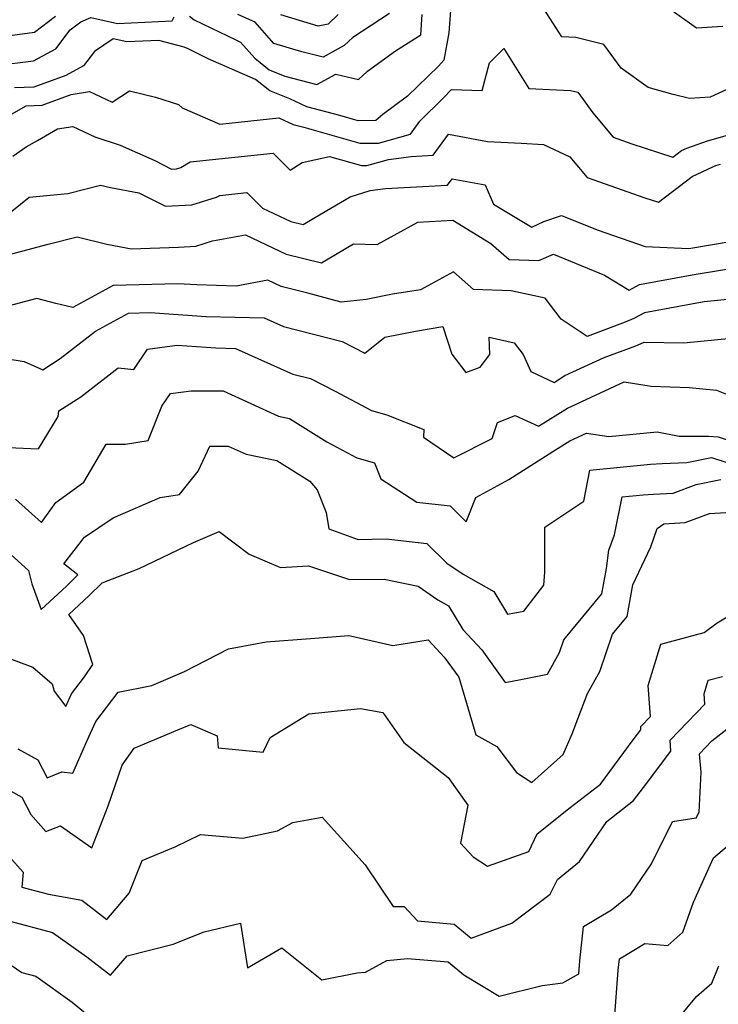
# Model space of a CAD drawing. Extents: x 2007604 to 2015806, y 2839817 to 2846625.
# Drawn here: x 2009159 to 2009267, y 2840608 to 2840760 of the extents above; entities that cross this region are included whole.
import ezdxf

# ---------------------------------------------------------------- set-up
doc = ezdxf.new("R2010")
doc.units = 0

msp = doc.modelspace()

# ---------------------------------------------------------------- linework, layer by layer
at = {"layer": 'Unknown_Line_Type', "color": 0}
for points in [[(2009270.11, 2840749.91, 2116), (2009266.16, 2840748.11, 2116), (2009262.96, 2840747.89, 2116), (2009260.44, 2840748.51, 2116), (2009256.54, 2840749.59, 2116), (2009252.38, 2840752.58, 2116), (2009249.71, 2840756.28, 2116), (2009245.35, 2840757.34, 2116), (2009243.2, 2840757.44, 2116), (2009239.49, 2840763.29, 2116)], [(2009225.94, 2840761.5, 2116), (2009225.69, 2840758.04, 2116), (2009224.92, 2840753.83, 2116), (2009224.06, 2840752.92, 2116), (2009219.29, 2840748.24, 2116), (2009215.45, 2840745.41, 2116), (2009214.38, 2840744.46, 2116), (2009211.62, 2840744.44, 2116), (2009208.81, 2840745.24, 2116), (2009203.66, 2840746.62, 2116), (2009201.05, 2840747.82, 2116), (2009197.93, 2840749.06, 2116), (2009195.74, 2840750.86, 2116), (2009188.39, 2840754.02, 2116), (2009185.32, 2840755.58, 2116), (2009184.67, 2840755.84, 2116), (2009180.75, 2840756.89, 2116), (2009175.8, 2840756.66, 2116), (2009173.7, 2840757.14, 2116), (2009170.78, 2840755.19, 2116), (2009169.09, 2840752.97, 2116), (2009166.32, 2840751.46, 2116), (2009161.38, 2840749.64, 2116), (2009158.38, 2840749.54, 2116)], [(2009259.94, 2840761.78, 2114), (2009264.03, 2840758.85, 2114), (2009268.14, 2840759.1, 2114)], [(2009164.75, 2840760.6, 2112), (2009161.51, 2840758.14, 2112), (2009151.46, 2840756.75, 2112)], [(2009155.47, 2840752.99, 2114), (2009161.32, 2840753.72, 2114), (2009164.77, 2840755.6, 2114), (2009167, 2840758.53, 2114), (2009168.66, 2840759.79, 2114), (2009170.24, 2840760.44, 2114), (2009174.37, 2840759.51, 2114), (2009182.8, 2840759.9, 2114), (2009183.15, 2840760.56, 2114)], [(2009185.5, 2840760.66, 2114), (2009186.22, 2840760.08, 2114), (2009192.68, 2840756.97, 2114), (2009193.42, 2840756.63, 2114), (2009195.64, 2840754.13, 2114), (2009197.83, 2840752.33, 2114), (2009200.29, 2840751.36, 2114), (2009205.22, 2840750.07, 2114), (2009208.15, 2840751.67, 2114), (2009211.67, 2840750.83, 2114), (2009213.1, 2840752.1, 2114), (2009217.44, 2840755.3, 2114), (2009221.34, 2840757.77, 2114), (2009221.56, 2840760.91, 2114)], [(2009216.51, 2840761.06, 2112), (2009210.79, 2840757.33, 2112), (2009209.49, 2840756.09, 2112), (2009206.19, 2840754.28, 2112), (2009202.89, 2840755.14, 2112), (2009198.58, 2840756.42, 2112), (2009195.67, 2840759.71, 2112), (2009193.01, 2840760.92, 2112)], [(2009208.52, 2840760.89, 2110), (2009206.97, 2840759.41, 2110), (2009205.44, 2840759.11, 2110), (2009199.66, 2840760.83, 2110)], [(2009157.9, 2840745.45, 2118), (2009160.21, 2840746.78, 2118), (2009162.67, 2840746.86, 2118), (2009167.17, 2840748.52, 2118), (2009170, 2840748.96, 2118), (2009173.51, 2840747.32, 2118), (2009176.22, 2840749.09, 2118), (2009180.23, 2840748.09, 2118), (2009183.78, 2840746.94, 2118), (2009184.36, 2840746.46, 2118), (2009190.22, 2840743.94, 2118), (2009199.35, 2840744.89, 2118), (2009201.55, 2840743.88, 2118), (2009203.23, 2840743.43, 2118), (2009211.88, 2840740.96, 2118), (2009214.81, 2840740.99, 2118), (2009219.75, 2840742.36, 2118), (2009221.19, 2840744.38, 2118), (2009224.92, 2840748.04, 2118), (2009226.11, 2840749.3, 2118), (2009230.87, 2840749.14, 2118), (2009231.96, 2840753.44, 2118), (2009234.18, 2840755.64, 2118), (2009238.1, 2840749.45, 2118), (2009244.55, 2840749.15, 2118), (2009245.69, 2840748.87, 2118), (2009248, 2840745.66, 2118), (2009251.13, 2840741.89, 2118), (2009254.04, 2840740.87, 2118), (2009260.38, 2840738.79, 2118), (2009261.74, 2840739.82, 2118), (2009262.57, 2840740.21, 2118), (2009265.78, 2840741.34, 2118), (2009270.65, 2840742.75, 2118)], [(2009158.12, 2840738.98, 2120), (2009160.22, 2840740.41, 2120), (2009161.93, 2840741.4, 2120), (2009165.04, 2840743.17, 2120), (2009167.43, 2840743.55, 2120), (2009170.84, 2840741.97, 2120), (2009174.78, 2840740.64, 2120), (2009180.13, 2840738.27, 2120), (2009182.74, 2840736.96, 2120), (2009183.47, 2840737, 2120), (2009184.14, 2840737.21, 2120), (2009185.62, 2840738.08, 2120), (2009198.44, 2840739.42, 2120), (2009201.09, 2840736.77, 2120), (2009202.96, 2840737.98, 2120), (2009207.19, 2840738.9, 2120), (2009212.14, 2840737.49, 2120), (2009212.96, 2840737.49, 2120), (2009216.31, 2840738.42, 2120), (2009219.86, 2840738.92, 2120), (2009223.26, 2840739.1, 2120), (2009225.65, 2840742.35, 2120), (2009231.65, 2840741.25, 2120), (2009236.88, 2840740.98, 2120), (2009240.33, 2840740.79, 2120), (2009244.44, 2840738.88, 2120), (2009247.1, 2840735.67, 2120), (2009256.07, 2840732.53, 2120), (2009258.14, 2840731.85, 2120), (2009263.38, 2840735.81, 2120), (2009266.59, 2840737.33, 2120), (2009267.06, 2840737.5, 2120), (2009267.79, 2840737.71, 2120)], [(2009156.4, 2840729.13, 2122), (2009160.65, 2840732.61, 2122), (2009166.63, 2840733.19, 2122), (2009171.72, 2840734.47, 2122), (2009173.24, 2840734.1, 2122), (2009177.67, 2840733.28, 2122), (2009181.79, 2840731.22, 2122), (2009185.87, 2840731.43, 2122), (2009189.69, 2840732.61, 2122), (2009190.18, 2840732.89, 2122), (2009194.39, 2840733.33, 2122), (2009196.83, 2840730.9, 2122), (2009201.22, 2840728.83, 2122), (2009203.12, 2840728.36, 2122), (2009205.9, 2840730.03, 2122), (2009210.37, 2840732.67, 2122), (2009213.51, 2840733.63, 2122), (2009215.87, 2840733.96, 2122), (2009225.45, 2840734.46, 2122), (2009226.18, 2840735.45, 2122), (2009231.29, 2840734.52, 2122), (2009232.62, 2840731.54, 2122), (2009238.54, 2840727.95, 2122), (2009240.39, 2840728.85, 2122), (2009243.15, 2840729.79, 2122), (2009248.64, 2840727.55, 2122), (2009256.08, 2840724.96, 2122), (2009262.85, 2840724.68, 2122), (2009269.58, 2840725.8, 2122)], [(2009155.42, 2840723.15, 2124), (2009163.63, 2840725.32, 2124), (2009168.11, 2840726.45, 2124), (2009172.68, 2840725.34, 2124), (2009176.5, 2840724.63, 2124), (2009183.78, 2840724.85, 2124), (2009186.48, 2840725.04, 2124), (2009189.08, 2840725.83, 2124), (2009194.18, 2840726.77, 2124), (2009200.47, 2840723.8, 2124), (2009205.95, 2840722.44, 2124), (2009206.98, 2840723.05, 2124), (2009210.89, 2840725.36, 2124), (2009214.6, 2840725.29, 2124), (2009220.9, 2840728.72, 2124), (2009226.3, 2840729.03, 2124), (2009232.2, 2840725.41, 2124), (2009235.01, 2840722.94, 2124), (2009239.61, 2840722.79, 2124), (2009241.92, 2840723.76, 2124), (2009249.78, 2840720.52, 2124), (2009253.6, 2840718.21, 2124), (2009255.24, 2840719.1, 2124), (2009263.4, 2840720.6, 2124), (2009272.48, 2840722.1, 2124)], [(2009272.47, 2840717.1, 2126), (2009265.24, 2840716.38, 2126), (2009255.98, 2840714.68, 2126), (2009254.32, 2840713.79, 2126), (2009253.01, 2840713.24, 2126), (2009247.1, 2840711.05, 2126), (2009243.08, 2840713.7, 2126), (2009240.59, 2840716.94, 2126), (2009235.32, 2840718.11, 2126), (2009229.52, 2840718.3, 2126), (2009226.43, 2840721.02, 2126), (2009221.27, 2840718.27, 2126), (2009216.97, 2840717.57, 2126), (2009212.88, 2840716.78, 2126), (2009209.01, 2840716.36, 2126), (2009203.82, 2840717.75, 2126), (2009199.71, 2840718.77, 2126), (2009197.64, 2840719.74, 2126), (2009192.75, 2840718.84, 2126), (2009186.64, 2840719.01, 2126), (2009183.7, 2840719.21, 2126), (2009173.68, 2840718.94, 2126), (2009167.42, 2840715.51, 2126), (2009164.8, 2840716.15, 2126), (2009161.84, 2840716.89, 2126), (2009153.98, 2840714.86, 2126)], [(2009157.06, 2840707.64, 2128), (2009159.88, 2840707.17, 2128), (2009162.76, 2840705.88, 2128), (2009165.45, 2840707.61, 2128), (2009170.93, 2840711.84, 2128), (2009176.04, 2840714.64, 2128), (2009179.41, 2840714.73, 2128), (2009188.1, 2840714.14, 2128), (2009197.08, 2840713.9, 2128), (2009200.07, 2840712.55, 2128), (2009209.13, 2840710.27, 2128), (2009212.69, 2840708.45, 2128), (2009215.76, 2840710.94, 2128), (2009220.5, 2840711.86, 2128), (2009224.75, 2840712.56, 2128), (2009226.17, 2840708.29, 2128), (2009228.34, 2840705.47, 2128), (2009230.52, 2840706.28, 2128), (2009232.05, 2840708.25, 2128), (2009231.94, 2840710.91, 2128), (2009235.8, 2840710.06, 2128), (2009237.19, 2840708.25, 2128), (2009238.38, 2840705.61, 2128), (2009241.98, 2840703.92, 2128), (2009243.65, 2840704.96, 2128), (2009249.77, 2840707.79, 2128), (2009254.65, 2840709.6, 2128), (2009255.96, 2840710.14, 2128), (2009262.11, 2840710.02, 2128), (2009269.49, 2840710.75, 2128)], [(2009157.43, 2840693.84, 2130), (2009162.11, 2840693.64, 2130), (2009165.13, 2840698.63, 2130), (2009165.27, 2840699.51, 2130), (2009168.67, 2840701.7, 2130), (2009174.46, 2840706.17, 2130), (2009176.87, 2840705.94, 2130), (2009179, 2840709.06, 2130), (2009183.59, 2840709.67, 2130), (2009189.56, 2840709.27, 2130), (2009192.65, 2840709.18, 2130), (2009201.5, 2840705.2, 2130), (2009204.27, 2840704.5, 2130), (2009208.09, 2840702.55, 2130), (2009213.68, 2840699.57, 2130), (2009216.08, 2840698.91, 2130), (2009221.79, 2840696.6, 2130), (2009221.76, 2840695.41, 2130), (2009226.46, 2840692.21, 2130), (2009232.37, 2840695.23, 2130), (2009233.24, 2840697.72, 2130), (2009235.97, 2840698.81, 2130), (2009239.57, 2840697.12, 2130), (2009244.05, 2840699.92, 2130), (2009252.85, 2840703.98, 2130), (2009257.02, 2840703.34, 2130), (2009262.92, 2840703.15, 2130), (2009267.14, 2840702.7, 2130), (2009268.71, 2840702.08, 2130)], [(2009158.53, 2840685.84, 2132), (2009162.59, 2840682.21, 2132), (2009164.81, 2840685.31, 2132), (2009169.14, 2840688.46, 2132), (2009172.57, 2840694.34, 2132), (2009175.61, 2840694.35, 2132), (2009179.12, 2840694.94, 2132), (2009181.23, 2840700.25, 2132), (2009182.54, 2840702.18, 2132), (2009185.76, 2840702.61, 2132), (2009190.71, 2840702.63, 2132), (2009199.31, 2840698.67, 2132), (2009201.01, 2840698.33, 2132), (2009206.79, 2840694.69, 2132), (2009211.44, 2840692.21, 2132), (2009214.14, 2840691.47, 2132), (2009215.16, 2840688.99, 2132), (2009220.71, 2840685.36, 2132), (2009225.89, 2840684.78, 2132), (2009228.36, 2840682.34, 2132), (2009229.86, 2840686.08, 2132), (2009234.97, 2840688.86, 2132), (2009241.77, 2840693.21, 2132), (2009244.45, 2840694.88, 2132), (2009247.01, 2840696.06, 2132), (2009250.45, 2840695.52, 2132), (2009257.94, 2840696.24, 2132), (2009261.38, 2840695.58, 2132), (2009265.91, 2840695.6, 2132), (2009267.43, 2840695.46, 2132), (2009272.18, 2840693.9, 2132)], [(2009154.51, 2840680.2, 2134), (2009160.58, 2840674.79, 2134), (2009161.06, 2840672.72, 2134), (2009162.53, 2840668.72, 2134), (2009166.45, 2840672.36, 2134), (2009168.21, 2840674.1, 2134), (2009166.02, 2840675.8, 2134), (2009169.26, 2840679.93, 2134), (2009173.67, 2840682.95, 2134), (2009180.94, 2840686.09, 2134), (2009183.97, 2840686.55, 2134), (2009186.87, 2840690.17, 2134), (2009188.64, 2840694.04, 2134), (2009191.51, 2840694.05, 2134), (2009194.26, 2840692.78, 2134), (2009199.02, 2840691.84, 2134), (2009204.16, 2840688.6, 2134), (2009205.29, 2840687.26, 2134), (2009206.66, 2840683.75, 2134), (2009207.08, 2840681.23, 2134), (2009211.64, 2840679.58, 2134), (2009215.98, 2840679.69, 2134), (2009222.27, 2840678.98, 2134), (2009225.38, 2840675.9, 2134), (2009227.89, 2840674.19, 2134), (2009232.63, 2840671.54, 2134), (2009234.76, 2840668.01, 2134), (2009237.3, 2840668.48, 2134), (2009240.39, 2840672.51, 2134), (2009240.54, 2840674.51, 2134), (2009240.55, 2840681.51, 2134), (2009246.59, 2840685.53, 2134), (2009247.54, 2840690.34, 2134), (2009256.91, 2840691.27, 2134), (2009258.71, 2840691.37, 2134), (2009262.54, 2840691.51, 2134), (2009266.37, 2840692.26, 2134), (2009272.86, 2840690.19, 2134)], [(2009156.4, 2840661.59, 2136), (2009161.21, 2840659.83, 2136), (2009164.22, 2840657.23, 2136), (2009164.55, 2840656.09, 2136), (2009166.35, 2840653.71, 2136), (2009167.24, 2840655.66, 2136), (2009169.26, 2840658.32, 2136), (2009170.54, 2840660.21, 2136), (2009169.08, 2840664.7, 2136), (2009166.8, 2840667.98, 2136), (2009169.97, 2840670.92, 2136), (2009171.96, 2840672.88, 2136), (2009177.71, 2840675.11, 2136), (2009186.1, 2840679.14, 2136), (2009190.12, 2840680.81, 2136), (2009194.73, 2840677.31, 2136), (2009199.59, 2840675.27, 2136), (2009203.95, 2840675.51, 2136), (2009210.28, 2840673.41, 2136), (2009215.64, 2840673.44, 2136), (2009220.91, 2840672.33, 2136), (2009223.96, 2840670.25, 2136), (2009225.62, 2840669.32, 2136), (2009227.83, 2840665.65, 2136), (2009230.8, 2840662.47, 2136), (2009234.43, 2840657.45, 2136), (2009236.85, 2840657.89, 2136), (2009240.97, 2840658.72, 2136), (2009242.83, 2840662.08, 2136), (2009243.5, 2840664.04, 2136), (2009249.4, 2840671.18, 2136), (2009250.09, 2840675.08, 2136), (2009250.48, 2840677.92, 2136), (2009251.35, 2840680.31, 2136), (2009252.52, 2840686.17, 2136), (2009255.8, 2840686.49, 2136), (2009257.4, 2840686.58, 2136), (2009260.44, 2840686.77, 2136), (2009263.98, 2840688.11, 2136), (2009267.84, 2840688.88, 2136)], [(2009158.91, 2840647.16, 2138), (2009161.99, 2840645.47, 2138), (2009163.46, 2840642.69, 2138), (2009165.73, 2840643.59, 2138), (2009167.44, 2840643.37, 2138), (2009169.65, 2840648.45, 2138), (2009171, 2840651.41, 2138), (2009174.45, 2840655.94, 2138), (2009179.69, 2840656.96, 2138), (2009184.74, 2840659.12, 2138), (2009191.52, 2840662.65, 2138), (2009197.38, 2840663.73, 2138), (2009204.23, 2840664.26, 2138), (2009210.19, 2840664.73, 2138), (2009216.98, 2840663.16, 2138), (2009222.49, 2840664.04, 2138), (2009224.98, 2840661.36, 2138), (2009227.23, 2840658.26, 2138), (2009229.88, 2840649.32, 2138), (2009233.13, 2840647.52, 2138), (2009236.18, 2840643.49, 2138), (2009238.54, 2840641.96, 2138), (2009243.4, 2840646.29, 2138), (2009244.78, 2840649.47, 2138), (2009245.68, 2840651.81, 2138), (2009247.19, 2840655.75, 2138), (2009249.06, 2840659.12, 2138), (2009251.04, 2840664.92, 2138), (2009253.32, 2840667.67, 2138), (2009254.17, 2840672.54, 2138), (2009256.99, 2840678.44, 2138), (2009257.98, 2840681.28, 2138), (2009258.99, 2840681.99, 2138), (2009262.32, 2840682.2, 2138), (2009266.09, 2840683.63, 2138), (2009272.02, 2840683.99, 2138)], [(2009154.65, 2840642.34, 2140), (2009159.51, 2840639.66, 2140), (2009160.93, 2840636.99, 2140), (2009163.24, 2840634.37, 2140), (2009165.51, 2840635.22, 2140), (2009170.38, 2840631.84, 2140), (2009172.9, 2840638.31, 2140), (2009175.07, 2840644.61, 2140), (2009176.95, 2840647.26, 2140), (2009183.68, 2840650.08, 2140), (2009185.73, 2840650.91, 2140), (2009189.81, 2840649.19, 2140), (2009189.93, 2840647.29, 2140), (2009196.9, 2840646.64, 2140), (2009198.02, 2840648.92, 2140), (2009203.99, 2840652.59, 2140), (2009211.99, 2840653.42, 2140), (2009215.45, 2840652.78, 2140), (2009218.73, 2840648.12, 2140), (2009225.57, 2840642.7, 2140), (2009228.65, 2840638.43, 2140), (2009227.49, 2840632.55, 2140), (2009229.45, 2840630.43, 2140), (2009231.65, 2840628.97, 2140), (2009238.1, 2840631.28, 2140), (2009239.35, 2840634.01, 2140), (2009244.5, 2840638.06, 2140), (2009249.18, 2840641.7, 2140), (2009254.25, 2840648.55, 2140), (2009255.44, 2840650.12, 2140), (2009255.41, 2840650.6, 2140), (2009256.92, 2840652.16, 2140), (2009256.54, 2840656.99, 2140), (2009258.52, 2840663.37, 2140), (2009265.23, 2840665.16, 2140), (2009267.24, 2840666.69, 2140), (2009270.26, 2840668.5, 2140)], [(2009157.52, 2840630.55, 2142), (2009159.72, 2840628.06, 2142), (2009159.55, 2840625.73, 2142), (2009163.66, 2840624.67, 2142), (2009168.83, 2840623.71, 2142), (2009172.68, 2840620.71, 2142), (2009176.18, 2840624.81, 2142), (2009178.16, 2840629.84, 2142), (2009183.38, 2840632.02, 2142), (2009187.22, 2840633.87, 2142), (2009193.78, 2840633.3, 2142), (2009199.14, 2840634.47, 2142), (2009201.51, 2840635.76, 2142), (2009206.06, 2840636.56, 2142), (2009212.71, 2840629.2, 2142), (2009217.08, 2840622.76, 2142), (2009218.74, 2840622.74, 2142), (2009220.81, 2840620.49, 2142), (2009226.51, 2840620.02, 2142), (2009229.16, 2840617.81, 2142), (2009235.43, 2840620.17, 2142), (2009241.37, 2840624.63, 2142), (2009242.54, 2840626.94, 2142), (2009245.92, 2840629.71, 2142), (2009250.16, 2840635.89, 2142), (2009254.31, 2840639.13, 2142), (2009255.84, 2840641.19, 2142), (2009260.09, 2840646.78, 2142), (2009259.97, 2840648.5, 2142), (2009265.35, 2840654.07, 2142), (2009265.22, 2840655.67, 2142), (2009265.88, 2840657.79, 2142), (2009268.1, 2840658.38, 2142)], [(2009157.72, 2840620.48, 2144), (2009164.28, 2840618.73, 2144), (2009169.59, 2840614.94, 2144), (2009173.27, 2840612.08, 2144), (2009175.83, 2840615.08, 2144), (2009182.96, 2840616.92, 2144), (2009187.76, 2840618.8, 2144), (2009193.4, 2840620.17, 2144), (2009194.51, 2840613.25, 2144), (2009199.79, 2840616.31, 2144), (2009206.01, 2840611.4, 2144), (2009211.48, 2840612.47, 2144), (2009212.79, 2840612.56, 2144), (2009216.09, 2840614.39, 2144), (2009219.29, 2840614.69, 2144), (2009225.56, 2840614.17, 2144), (2009228.02, 2840612.13, 2144), (2009233.47, 2840608.87, 2144), (2009240.15, 2840610.5, 2144), (2009243.32, 2840610.89, 2144), (2009245.83, 2840612.3, 2144), (2009245.98, 2840614.31, 2144), (2009246.54, 2840619.64, 2144), (2009250.89, 2840622.23, 2144), (2009253.88, 2840624.67, 2144), (2009257.08, 2840629.35, 2144), (2009260.32, 2840635.92, 2144), (2009263.98, 2840636.46, 2144), (2009264.48, 2840637.37, 2144), (2009264.76, 2840643.55, 2144), (2009264.58, 2840645.75, 2144), (2009264.54, 2840646.4, 2144), (2009266.45, 2840648.38, 2144), (2009271.8, 2840652.58, 2144)], [(2009251.41, 2840605.91, 2146), (2009251.92, 2840612.89, 2146), (2009252.1, 2840614.61, 2146), (2009256.07, 2840616.98, 2146), (2009259.62, 2840616.68, 2146), (2009261.95, 2840618.75, 2146), (2009263.58, 2840623.41, 2146), (2009266.7, 2840630.27, 2146), (2009269.7, 2840632.78, 2146)], [(2009148.38, 2840620.16, 2146), (2009159.51, 2840612.53, 2146), (2009161.68, 2840611.95, 2146), (2009167.34, 2840607.91, 2146), (2009171.48, 2840604.53, 2146)], [(2009261.34, 2840605.49, 2148), (2009264.03, 2840608.81, 2148), (2009266.41, 2840610.85, 2148), (2009267.52, 2840613.54, 2148)]]:
    msp.add_polyline3d(points, dxfattribs=at)

doc.saveas('drawing.dxf')
